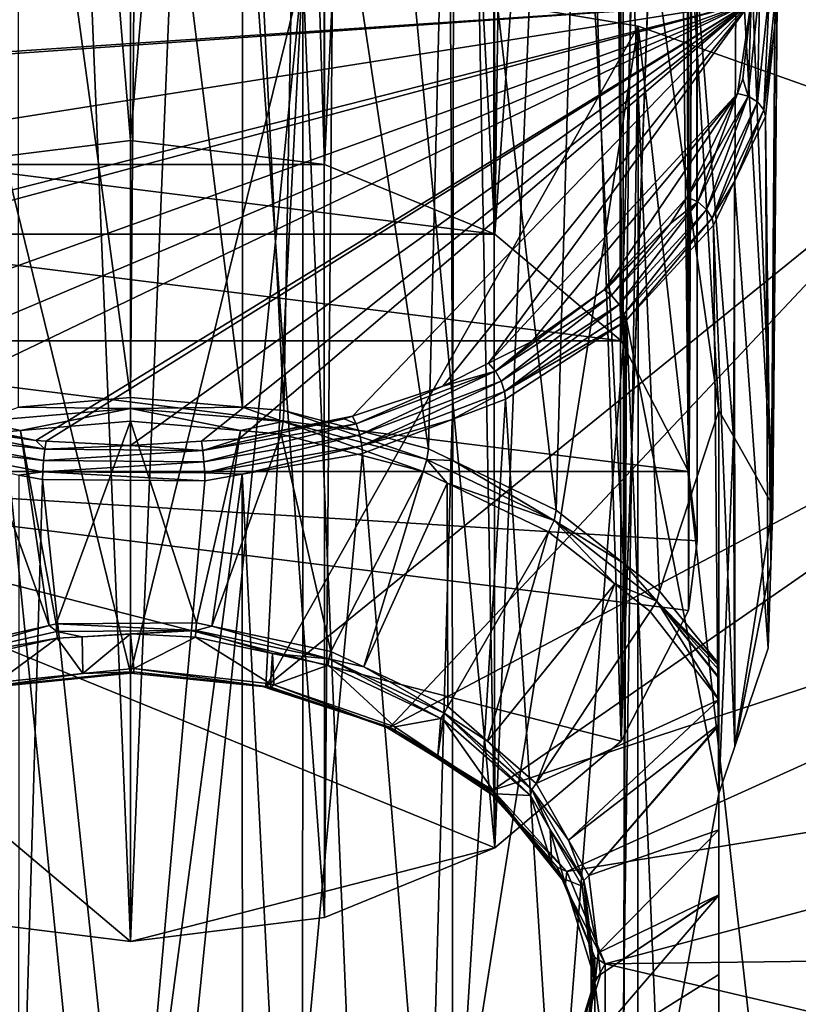
# Model space of a CAD drawing. Extents: x -46 to 46, y -216 to 0.
# Drawn here: x -2 to 12, y -130 to -112 of the extents above; entities that cross this region are included whole.
import ezdxf

# ---------------------------------------------------------------- set-up
doc = ezdxf.new("R2010")
doc.units = 0
doc.layers.add('L3', color=7, linetype='CONTINUOUS')
doc.layers.add('L4', color=7, linetype='CONTINUOUS')

msp = doc.modelspace()

# ---------------------------------------------------------------- linework, layer by layer
at = {"layer": 'L3', "color": 7}
for points in [[(0, -118.5873, -63.70504), (-2.075488, -103.3924, -48.15533), (0, -103.215, -48.33274)], [(0, -118.5873, -63.70504), (0, -103.215, -48.33274), (0.128793, -103.2155, -48.33225)], [(0, -118.5873, -63.70504), (0.128793, -103.2155, -48.33225), (2.075755, -118.7635, -63.52887)], [(2.075755, -118.7635, -63.52887), (0.128793, -103.2155, -48.33225), (2.072098, -103.4041, -48.14365)], [(-2.075755, -118.7635, -63.52887), (-2.075488, -103.3924, -48.15533), (0, -118.5873, -63.70504)], [(2.075755, -118.7635, -63.52887), (2.072098, -103.4041, -48.14365), (2.839796, -118.8283, -63.46402)], [(2.839796, -118.8283, -63.46402), (2.072098, -103.4041, -48.14365), (3.108853, -103.5047, -48.04303)], [(2.839796, -118.8283, -63.46402), (3.108853, -103.5047, -48.04303), (5.518263, -119.5377, -62.75464)], [(5.518263, -119.5377, -62.75464), (3.108853, -103.5047, -48.04303), (5.893573, -104.3089, -47.23886)], [(5.518263, -119.5377, -62.75464), (5.893573, -104.3089, -47.23886), (5.97022, -119.7551, -62.53727)], [(5.97022, -119.7551, -62.53727), (5.893573, -104.3089, -47.23886), (5.991211, -104.3602, -47.18756)], [(5.97022, -119.7551, -62.53727), (5.991211, -104.3602, -47.18756), (7.883239, -120.6751, -61.6172)], [(7.883239, -120.6751, -61.6172), (5.991211, -104.3602, -47.18756), (8.307978, -105.5775, -45.97026)], [(7.883239, -120.6751, -61.6172), (8.307978, -105.5775, -45.97026), (9.134986, -121.6551, -60.63724)], [(9.134986, -121.6551, -60.63724), (8.307978, -105.5775, -45.97026), (9.120445, -106.2873, -45.26043)], [(10.9, -118.8286, -54.07371), (9.120445, -106.2873, -45.26043), (10.20036, -107.2308, -44.31694)], [(9.134986, -121.6551, -60.63724), (9.120445, -106.2873, -45.26043), (9.800368, -122.176, -60.11633)], [(9.800368, -122.176, -60.11633), (9.120445, -106.2873, -45.26043), (10.9, -118.8286, -54.07371)], [(10.9, -118.8286, -54.07371), (10.20036, -107.2308, -44.31694), (11.17101, -119.3053, -53.21379)], [(11.17101, -119.3053, -53.21379), (10.20036, -107.2308, -44.31694), (11.22519, -108.8147, -42.73305)], [(11.17101, -119.3053, -53.21379), (11.22519, -108.8147, -42.73305), (11.90337, -120.5934, -50.88995)], [(11.90337, -120.5934, -50.88995), (11.22519, -108.8147, -42.73305), (11.45182, -109.1649, -42.38279)], [(11.90337, -120.5934, -50.88995), (11.45182, -109.1649, -42.38279), (11.98372, -111.2584, -40.28933)], [(-11.31013, -112.784, -38.05659), (11.4993, -111.2562, -39.58446), (-11.42474, -110.7515, -40.08917)], [(0, -123.6966, -64.40859), (3.192555, -110.665, -77.44012), (-3.192555, -110.665, -77.44012)], [(0, -123.6966, -64.40859), (-3.192555, -110.665, -77.44012), (-2.503103, -123.951, -64.1541)], [(-3.186087, -142.54, -109.2047), (-3.192555, -110.665, -77.44012), (0, -142.3534, -109.3914)], [(0, -142.3534, -109.3914), (-3.192555, -110.665, -77.44012), (3.192555, -110.665, -77.44012)], [(2.503103, -123.951, -64.1541), (3.192555, -110.665, -77.44012), (0, -123.6966, -64.40859)], [(0, -142.3534, -109.3914), (3.192555, -110.665, -77.44012), (3.186087, -142.54, -109.2047)], [(2.503103, -123.951, -64.1541), (9.405554, -111.7062, -76.3989), (3.192555, -110.665, -77.44012)], [(3.186087, -142.54, -109.2047), (3.192555, -110.665, -77.44012), (4.526351, -142.6186, -109.1262)], [(4.526351, -142.6186, -109.1262), (3.192555, -110.665, -77.44012), (9.405554, -111.7062, -76.3989)], [(11.4993, -111.2562, -39.58446), (11.44216, -113.0022, -37.88216), (11.65722, -110.9387, -39.94559)], [(11.61908, -113.1091, -37.9386), (11.65722, -110.9387, -39.94559), (11.44216, -113.0022, -37.88216)], [(11.83747, -111.0138, -40.03394), (11.65722, -110.9387, -39.94559), (11.61908, -113.1091, -37.9386)], [(11.73234, -113.2529, -38.05006), (11.83747, -111.0138, -40.03394), (11.61908, -113.1091, -37.9386)], [(11.95286, -111.1372, -40.16582), (11.83747, -111.0138, -40.03394), (11.73234, -113.2529, -38.05006)], [(-11.29985, -112.8573, -37.98337), (11.4993, -111.2562, -39.58446), (-11.31013, -112.784, -38.05659)], [(-11.29985, -112.8573, -37.98337), (-10.41991, -114.717, -36.12359), (11.4993, -111.2562, -39.58446)], [(-8.916878, -116.4512, -34.38944), (11.4993, -111.2562, -39.58446), (-10.41991, -114.717, -36.12359)], [(-8.690591, -116.6724, -34.16821), (11.4993, -111.2562, -39.58446), (-8.916878, -116.4512, -34.38944)], [(-8.690591, -116.6724, -34.16821), (-6.841064, -117.8549, -32.98569), (11.4993, -111.2562, -39.58446)], [(-5.564756, -118.4631, -32.3775), (11.4993, -111.2562, -39.58446), (-6.841064, -117.8549, -32.98569)], [(-4.332024, -118.8494, -31.99118), (11.4993, -111.2562, -39.58446), (-5.564756, -118.4631, -32.3775)], [(-4.332024, -118.8494, -31.99118), (-1.757992, -119.3829, -31.4577), (11.4993, -111.2562, -39.58446)], [(-1.757992, -119.3829, -31.4577), (-1.562682, -119.3935, -31.44709), (11.4993, -111.2562, -39.58446)], [(11.4993, -111.2562, -39.58446), (-1.562682, -119.3935, -31.44709), (0, -119.4784, -31.36218)], [(1.315283, -119.3966, -31.44405), (11.4993, -111.2562, -39.58446), (0, -119.4784, -31.36218)], [(2.009189, -119.3534, -31.48724), (11.4993, -111.2562, -39.58446), (1.315283, -119.3966, -31.44405)], [(2.009189, -119.3534, -31.48724), (4.112603, -118.9303, -31.91029), (11.4993, -111.2562, -39.58446)], [(4.112603, -118.9303, -31.91029), (5.785315, -118.3746, -32.46602), (11.4993, -111.2562, -39.58446)], [(11.4993, -111.2562, -39.58446), (5.785315, -118.3746, -32.46602), (6.633754, -117.9508, -32.88984)], [(11.4993, -111.2562, -39.58446), (6.633754, -117.9508, -32.88984), (11.2454, -112.9511, -37.88948)], [(11.2454, -112.9511, -37.88948), (11.34458, -112.6793, -38.1613), (11.4993, -111.2562, -39.58446)], [(11.34458, -112.6793, -38.1613), (11.44216, -113.0022, -37.88216), (11.4993, -111.2562, -39.58446)], [(11.73234, -113.2529, -38.05006), (11.938, -111.697, -39.85069), (11.95286, -111.1372, -40.16582)], [(11.98372, -111.2584, -40.28933), (11.86504, -121.6928, -49.84479), (11.90337, -120.5934, -50.88995)], [(11.938, -111.697, -39.85069), (11.86504, -121.6928, -49.84479), (11.98372, -111.2584, -40.28933)], [(11.95286, -111.1372, -40.16582), (11.938, -111.697, -39.85069), (11.98372, -111.2584, -40.28933)], [(15.1115, -113.7326, -74.37259), (9.405554, -111.7062, -76.3989), (2.503103, -123.951, -64.1541)], [(4.526351, -142.6186, -109.1262), (9.405554, -111.7062, -76.3989), (8.929236, -143.407, -108.3378)], [(9.405554, -111.7062, -76.3989), (9.390653, -143.5501, -108.1947), (8.929236, -143.407, -108.3378)], [(9.405554, -111.7062, -76.3989), (13.08855, -144.697, -107.0477), (9.390653, -143.5501, -108.1947)], [(15.1115, -113.7326, -74.37259), (13.08855, -144.697, -107.0477), (9.405554, -111.7062, -76.3989)], [(11.73234, -113.2529, -38.05006), (11.76263, -113.3796, -38.16811), (11.938, -111.697, -39.85069)], [(11.76263, -113.3796, -38.16811), (11.86504, -121.6928, -49.84479), (11.938, -111.697, -39.85069)], [(11.34458, -112.6793, -38.1613), (11.2454, -112.9511, -37.88948), (11.44216, -113.0022, -37.88216)], [(11.2454, -112.9511, -37.88948), (6.633754, -117.9508, -32.88984), (7.434427, -117.5508, -33.28979)], [(11.2454, -112.9511, -37.88948), (7.434427, -117.5508, -33.28979), (8.77514, -116.5924, -34.2482)], [(10.31465, -114.8756, -35.96498), (11.2454, -112.9511, -37.88948), (8.77514, -116.5924, -34.2482)], [(10.8402, -114.0617, -36.77893), (11.2454, -112.9511, -37.88948), (10.31465, -114.8756, -35.96498)], [(11.44216, -113.0022, -37.88216), (10.8402, -114.0617, -36.77893), (10.50815, -114.963, -35.92138)], [(10.67063, -115.1002, -35.9475), (11.44216, -113.0022, -37.88216), (10.50815, -114.963, -35.92138)], [(11.61908, -113.1091, -37.9386), (11.44216, -113.0022, -37.88216), (10.67063, -115.1002, -35.9475)], [(10.77464, -115.2634, -36.03955), (11.61908, -113.1091, -37.9386), (10.67063, -115.1002, -35.9475)], [(11.73234, -113.2529, -38.05006), (11.61908, -113.1091, -37.9386), (10.77464, -115.2634, -36.03955)], [(11.44216, -113.0022, -37.88216), (11.2454, -112.9511, -37.88948), (10.8402, -114.0617, -36.77893)], [(10.77464, -115.2634, -36.03955), (11.18996, -114.5818, -36.96588), (11.73234, -113.2529, -38.05006)], [(11.73234, -113.2529, -38.05006), (11.18996, -114.5818, -36.96588), (11.76263, -113.3796, -38.16811)], [(11.18996, -114.5818, -36.96588), (11.81139, -123.2316, -48.38182), (11.76263, -113.3796, -38.16811)], [(11.76263, -113.3796, -38.16811), (11.81139, -123.2316, -48.38182), (11.86504, -121.6928, -49.84479)], [(4.80342, -124.6939, -63.41127), (15.1115, -113.7326, -74.37259), (2.503103, -123.951, -64.1541)], [(4.80342, -124.6939, -63.41127), (20.00277, -116.6347, -71.47043), (15.1115, -113.7326, -74.37259)], [(10.50815, -114.963, -35.92138), (10.8402, -114.0617, -36.77893), (10.31465, -114.8756, -35.96498)], [(10.77464, -115.2634, -36.03955), (10.80246, -115.3953, -36.1524), (11.18996, -114.5818, -36.96588)], [(10.80246, -115.3953, -36.1524), (11.19551, -125.0527, -47.43171), (11.18996, -114.5818, -36.96588)], [(11.18996, -114.5818, -36.96588), (11.19551, -125.0527, -47.43171), (11.81139, -123.2316, -48.38182)], [(10.31465, -114.8756, -35.96498), (8.77514, -116.5924, -34.2482), (10.00156, -115.3605, -35.48008)], [(10.50815, -114.963, -35.92138), (10.31465, -114.8756, -35.96498), (10.00156, -115.3605, -35.48008)], [(10.50815, -114.963, -35.92138), (10.00156, -115.3605, -35.48008), (8.913869, -116.6979, -34.18644)], [(9.0517, -116.862, -34.18574), (10.50815, -114.963, -35.92138), (8.913869, -116.6979, -34.18644)], [(10.67063, -115.1002, -35.9475), (10.50815, -114.963, -35.92138), (9.0517, -116.862, -34.18574)], [(9.139932, -117.0424, -34.26062), (10.67063, -115.1002, -35.9475), (9.0517, -116.862, -34.18574)], [(10.77464, -115.2634, -36.03955), (10.67063, -115.1002, -35.9475), (9.139932, -117.0424, -34.26062)], [(9.139932, -117.0424, -34.26062), (9.187873, -117.1524, -34.39536), (10.77464, -115.2634, -36.03955)], [(10.77464, -115.2634, -36.03955), (9.187873, -117.1524, -34.39536), (10.80246, -115.3953, -36.1524)], [(10.00156, -115.3605, -35.48008), (8.77514, -116.5924, -34.2482), (8.85449, -116.5357, -34.30492)], [(8.913869, -116.6979, -34.18644), (10.00156, -115.3605, -35.48008), (8.85449, -116.5357, -34.30492)], [(9.187873, -117.1524, -34.39536), (10.9, -125.9265, -46.97582), (10.80246, -115.3953, -36.1524)], [(10.80246, -115.3953, -36.1524), (10.9, -125.9265, -46.97582), (11.19551, -125.0527, -47.43171)], [(8.913869, -116.6979, -34.18644), (8.77514, -116.5924, -34.2482), (6.7595, -118.098, -32.78636)], [(6.7595, -118.098, -32.78636), (8.77514, -116.5924, -34.2482), (7.434427, -117.5508, -33.28979)], [(8.913869, -116.6979, -34.18644), (8.85449, -116.5357, -34.30492), (8.77514, -116.5924, -34.2482)], [(6.714591, -125.8649, -62.24028), (20.00277, -116.6347, -71.47043), (4.80342, -124.6939, -63.41127)], [(6.714591, -125.8649, -62.24028), (23.8157, -120.2563, -67.84888), (20.00277, -116.6347, -71.47043)], [(6.864019, -118.2837, -32.76401), (8.913869, -116.6979, -34.18644), (6.7595, -118.098, -32.78636)], [(9.0517, -116.862, -34.18574), (8.913869, -116.6979, -34.18644), (6.864019, -118.2837, -32.76401)], [(6.930926, -118.478, -32.82503), (9.0517, -116.862, -34.18574), (6.864019, -118.2837, -32.76401)], [(9.139932, -117.0424, -34.26062), (9.0517, -116.862, -34.18574), (6.930926, -118.478, -32.82503)], [(6.930926, -118.478, -32.82503), (9.163531, -117.1788, -34.36888), (9.139932, -117.0424, -34.26062)], [(9.139932, -117.0424, -34.26062), (9.163531, -117.1788, -34.36888), (9.187873, -117.1524, -34.39536)], [(6.930926, -118.478, -32.82503), (6.948821, -118.6181, -32.92958), (9.163531, -117.1788, -34.36888)], [(6.948821, -118.6181, -32.92958), (7.883239, -133.47, -48.82231), (9.163531, -117.1788, -34.36888)], [(9.163531, -117.1788, -34.36888), (7.883239, -133.47, -48.82231), (9.134986, -132.4901, -49.80228)], [(9.163531, -117.1788, -34.36888), (9.134986, -132.4901, -49.80228), (9.187873, -117.1524, -34.39536)], [(9.187873, -117.1524, -34.39536), (9.134986, -132.4901, -49.80228), (9.800368, -131.9691, -50.32319)], [(9.187873, -117.1524, -34.39536), (9.800368, -131.9691, -50.32319), (10.9, -125.9265, -46.97582)], [(6.7595, -118.098, -32.78636), (7.434427, -117.5508, -33.28979), (6.633754, -117.9508, -32.88984)], [(5.785315, -118.3746, -32.46602), (6.7595, -118.098, -32.78636), (6.633754, -117.9508, -32.88984)], [(5.785315, -118.3746, -32.46602), (4.180406, -119.0752, -31.80912), (6.7595, -118.098, -32.78636)], [(4.245046, -119.2761, -31.77166), (6.7595, -118.098, -32.78636), (4.180406, -119.0752, -31.80912)], [(6.864019, -118.2837, -32.76401), (6.7595, -118.098, -32.78636), (4.245046, -119.2761, -31.77166)], [(4.112603, -118.9303, -31.91029), (4.180406, -119.0752, -31.80912), (5.785315, -118.3746, -32.46602)], [(4.286424, -119.48, -31.823), (6.864019, -118.2837, -32.76401), (4.245046, -119.2761, -31.77166)], [(6.930926, -118.478, -32.82503), (6.864019, -118.2837, -32.76401), (4.286424, -119.48, -31.823)], [(0, -118.5873, -63.70504), (0, -118.7905, -63.82834), (-2.075755, -118.7635, -63.52887)], [(2.075755, -118.7635, -63.52887), (0, -118.7905, -63.82834), (0, -118.5873, -63.70504)], [(4.286424, -119.48, -31.823), (5.958151, -118.9935, -32.55421), (6.930926, -118.478, -32.82503)], [(6.930926, -118.478, -32.82503), (5.958151, -118.9935, -32.55421), (6.948821, -118.6181, -32.92958)], [(-2.075755, -118.7635, -63.52887), (0, -118.7905, -63.82834), (-2.826426, -119.0304, -63.58846)], [(2.826426, -119.0304, -63.58846), (0, -118.7905, -63.82834), (2.075755, -118.7635, -63.52887)], [(2.075755, -118.7635, -63.52887), (2.839796, -118.8283, -63.46402), (2.826426, -119.0304, -63.58846)], [(5.958151, -118.9935, -32.55421), (5.97022, -134.3901, -47.90225), (6.948821, -118.6181, -32.92958)], [(6.948821, -118.6181, -32.92958), (5.97022, -134.3901, -47.90225), (7.883239, -133.47, -48.82231)], [(-3.718615, -119.0417, -31.79896), (-1.757992, -119.3829, -31.4577), (-4.332024, -118.8494, -31.99118)], [(-2.038873, -119.2007, -63.67084), (-2.826426, -119.0304, -63.58846), (0, -118.7905, -63.82834)], [(-2.038873, -119.2007, -63.67084), (0, -118.7905, -63.82834), (0, -119.0277, -63.84389)], [(2.826426, -119.0304, -63.58846), (2.038873, -119.2007, -63.67084), (0, -118.7905, -63.82834)], [(0, -119.0277, -63.84389), (0, -118.7905, -63.82834), (2.038873, -119.2007, -63.67084)], [(3.958195, -118.9816, -31.85899), (4.112603, -118.9303, -31.91029), (2.009189, -119.3534, -31.48724)], [(2.826426, -119.0304, -63.58846), (2.839796, -118.8283, -63.46402), (5.492284, -119.7364, -62.88242)], [(5.492284, -119.7364, -62.88242), (2.839796, -118.8283, -63.46402), (5.518263, -119.5377, -62.75464)], [(4.180406, -119.0752, -31.80912), (4.112603, -118.9303, -31.91029), (3.958195, -118.9816, -31.85899)], [(9.800368, -122.176, -60.11633), (10.9, -118.8286, -54.07371), (10.9, -123.5236, -58.7687)], [(11.17101, -119.3053, -53.21379), (10.9, -125.9265, -46.97582), (10.9, -118.8286, -54.07371)], [(10.9, -124.6493, -58.40729), (10.9, -118.8286, -54.07371), (10.9, -124.6646, -58.39816)], [(10.9, -124.6646, -58.39816), (10.9, -118.8286, -54.07371), (10.9, -125.9265, -46.97582)], [(10.9, -124.6493, -58.40729), (10.9, -124.1906, -58.68099), (10.9, -118.8286, -54.07371)], [(10.9, -118.8286, -54.07371), (10.9, -124.1906, -58.68099), (10.9, -123.7866, -58.82995)], [(10.9, -118.8286, -54.07371), (10.9, -123.7866, -58.82995), (10.9, -123.5236, -58.7687)], [(-4.48162, -119.2098, -31.83789), (-1.587234, -119.546, -31.33832), (-4.413377, -119.01, -31.87434)], [(-3.718615, -119.0417, -31.79896), (-4.413377, -119.01, -31.87434), (-1.757992, -119.3829, -31.4577)], [(-1.757992, -119.3829, -31.4577), (-4.413377, -119.01, -31.87434), (-1.587234, -119.546, -31.33832)], [(-2.789339, -119.2644, -63.60715), (-2.826426, -119.0304, -63.58846), (-2.038873, -119.2007, -63.67084)], [(-1.381238, -122.7829, -63.11768), (-2.038873, -119.2007, -63.67084), (0, -119.0277, -63.84389)], [(-1.381238, -122.7829, -63.11768), (0, -119.0277, -63.84389), (1.220309, -122.7657, -63.13483)], [(1.220309, -122.7657, -63.13483), (0, -119.0277, -63.84389), (2.038873, -119.2007, -63.67084)], [(4.180406, -119.0752, -31.80912), (3.958195, -118.9816, -31.85899), (1.338642, -119.5682, -31.31611)], [(1.338642, -119.5682, -31.31611), (3.958195, -118.9816, -31.85899), (2.009189, -119.3534, -31.48724)], [(1.359341, -119.7767, -31.27103), (4.180406, -119.0752, -31.80912), (1.338642, -119.5682, -31.31611)], [(4.245046, -119.2761, -31.77166), (4.180406, -119.0752, -31.80912), (1.359341, -119.7767, -31.27103)], [(2.789339, -119.2644, -63.60715), (2.038873, -119.2007, -63.67084), (2.826426, -119.0304, -63.58846)], [(2.789339, -119.2644, -63.60715), (2.826426, -119.0304, -63.58846), (5.420217, -119.9612, -62.91037)], [(5.420217, -119.9612, -62.91037), (2.826426, -119.0304, -63.58846), (5.492284, -119.7364, -62.88242)], [(4.286424, -119.48, -31.823), (4.297492, -119.6228, -31.92497), (5.958151, -118.9935, -32.55421)], [(4.297492, -119.6228, -31.92497), (5.518263, -134.6074, -47.68488), (5.958151, -118.9935, -32.55421)], [(5.958151, -118.9935, -32.55421), (5.518263, -134.6074, -47.68488), (5.97022, -134.3901, -47.90225)], [(-4.525304, -119.4131, -31.88988), (-1.611776, -119.7542, -31.29357), (-4.48162, -119.2098, -31.83789)], [(-1.611776, -119.7542, -31.29357), (-1.587234, -119.546, -31.33832), (-4.48162, -119.2098, -31.83789)], [(-3.860056, -123.3415, -62.55907), (-2.789339, -119.2644, -63.60715), (-1.509742, -122.8118, -63.08872)], [(-1.509742, -122.8118, -63.08872), (-2.789339, -119.2644, -63.60715), (-2.038873, -119.2007, -63.67084)], [(-1.509742, -122.8118, -63.08872), (-2.038873, -119.2007, -63.67084), (-1.381238, -122.7829, -63.11768)], [(1.220309, -122.7657, -63.13483), (2.038873, -119.2007, -63.67084), (1.504301, -122.8256, -63.07494)], [(1.372591, -119.9855, -31.31749), (4.245046, -119.2761, -31.77166), (1.359341, -119.7767, -31.27103)], [(4.286424, -119.48, -31.823), (4.245046, -119.2761, -31.77166), (1.372591, -119.9855, -31.31749)], [(1.504301, -122.8256, -63.07494), (2.038873, -119.2007, -63.67084), (2.789339, -119.2644, -63.60715)], [(1.504301, -122.8256, -63.07494), (2.789339, -119.2644, -63.60715), (3.713426, -123.2916, -62.609)], [(3.713426, -123.2916, -62.609), (2.789339, -119.2644, -63.60715), (5.420217, -119.9612, -62.91037)], [(11.19551, -125.0527, -47.43171), (10.9, -125.9265, -46.97582), (11.17101, -119.3053, -53.21379)], [(11.17101, -119.3053, -53.21379), (11.90337, -120.5934, -50.88995), (11.19551, -125.0527, -47.43171)], [(-4.525304, -119.4131, -31.88988), (-2.071165, -120.0234, -31.52434), (-1.627487, -119.9627, -31.34026)], [(-1.627487, -119.9627, -31.34026), (-1.611776, -119.7542, -31.29357), (-4.525304, -119.4131, -31.88988)], [(-1.757992, -119.3829, -31.4577), (-1.587234, -119.546, -31.33832), (-1.562682, -119.3935, -31.44709)], [(-1.562682, -119.3935, -31.44709), (-1.587234, -119.546, -31.33832), (0, -119.4784, -31.36218)], [(0, -119.4784, -31.36218), (-1.587234, -119.546, -31.33832), (1.338642, -119.5682, -31.31611)], [(0, -119.4784, -31.36218), (1.338642, -119.5682, -31.31611), (1.315283, -119.3966, -31.44405)], [(1.338642, -119.5682, -31.31611), (2.009189, -119.3534, -31.48724), (1.315283, -119.3966, -31.44405)], [(1.372591, -119.9855, -31.31749), (2.067468, -120.0096, -31.53809), (4.286424, -119.48, -31.823)], [(4.286424, -119.48, -31.823), (2.067468, -120.0096, -31.53809), (4.297492, -119.6228, -31.92497)], [(-1.611776, -119.7542, -31.29357), (1.338642, -119.5682, -31.31611), (-1.587234, -119.546, -31.33832)], [(1.359341, -119.7767, -31.27103), (1.338642, -119.5682, -31.31611), (-1.611776, -119.7542, -31.29357)], [(2.067468, -120.0096, -31.53809), (2.839796, -135.3168, -46.9755), (4.297492, -119.6228, -31.92497)], [(4.297492, -119.6228, -31.92497), (2.839796, -135.3168, -46.9755), (5.518263, -134.6074, -47.68488)], [(5.492284, -119.7364, -62.88242), (5.518263, -119.5377, -62.75464), (5.97022, -119.7551, -62.53727)], [(-1.627487, -119.9627, -31.34026), (1.359341, -119.7767, -31.27103), (-1.611776, -119.7542, -31.29357)], [(1.372591, -119.9855, -31.31749), (1.359341, -119.7767, -31.27103), (-1.627487, -119.9627, -31.34026)], [(5.420217, -119.9612, -62.91037), (5.492284, -119.7364, -62.88242), (5.864143, -120.1747, -62.69687)], [(5.97022, -119.7551, -62.53727), (7.846125, -120.8685, -61.75034), (5.492284, -119.7364, -62.88242)], [(5.864143, -120.1747, -62.69687), (5.492284, -119.7364, -62.88242), (7.846125, -120.8685, -61.75034)], [(7.883239, -120.6751, -61.6172), (7.846125, -120.8685, -61.75034), (5.97022, -119.7551, -62.53727)], [(-2.071165, -120.0234, -31.52434), (-2.075755, -135.3817, -46.91065), (-1.631689, -120.1067, -31.44098)], [(-1.627487, -119.9627, -31.34026), (-2.071165, -120.0234, -31.52434), (-1.631689, -120.1067, -31.44098)], [(-1.627487, -119.9627, -31.34026), (-1.631689, -120.1067, -31.44098), (1.376135, -120.1296, -31.41816)], [(-1.627487, -119.9627, -31.34026), (1.376135, -120.1296, -31.41816), (1.372591, -119.9855, -31.31749)], [(1.376135, -120.1296, -31.41816), (0, -135.5579, -46.73447), (2.067468, -120.0096, -31.53809)], [(0, -135.5579, -46.73447), (2.075755, -135.3817, -46.91065), (2.067468, -120.0096, -31.53809)], [(1.372591, -119.9855, -31.31749), (1.376135, -120.1296, -31.41816), (2.067468, -120.0096, -31.53809)], [(2.067468, -120.0096, -31.53809), (2.075755, -135.3817, -46.91065), (2.839796, -135.3168, -46.9755)], [(3.713426, -123.2916, -62.609), (5.420217, -119.9612, -62.91037), (4.320193, -123.5783, -62.3223)], [(4.320193, -123.5783, -62.3223), (5.420217, -119.9612, -62.91037), (5.864143, -120.1747, -62.69687)], [(-1.631689, -120.1067, -31.44098), (-2.075755, -135.3817, -46.91065), (0, -135.5579, -46.73447)], [(-1.631689, -120.1067, -31.44098), (0, -135.5579, -46.73447), (1.376135, -120.1296, -31.41816)], [(4.320193, -123.5783, -62.3223), (5.864143, -120.1747, -62.69687), (5.876589, -124.3137, -61.58691)], [(5.864143, -120.1747, -62.69687), (7.846125, -120.8685, -61.75034), (7.743172, -121.0784, -61.79314)], [(5.876589, -124.3137, -61.58691), (5.864143, -120.1747, -62.69687), (7.743172, -121.0784, -61.79314)], [(8.081787, -127.3692, -60.73598), (23.8157, -120.2563, -67.84888), (6.714591, -125.8649, -62.24028)], [(8.081787, -127.3692, -60.73598), (26.34471, -124.402, -63.70318), (23.8157, -120.2563, -67.84888)], [(11.19551, -125.0527, -47.43171), (11.90337, -120.5934, -50.88995), (11.86504, -121.6928, -49.84479)], [(9.134986, -121.6551, -60.63724), (7.846125, -120.8685, -61.75034), (7.883239, -120.6751, -61.6172)], [(7.743172, -121.0784, -61.79314), (7.846125, -120.8685, -61.75034), (8.972679, -122.041, -60.8306)], [(9.754229, -122.3623, -60.25653), (8.972679, -122.041, -60.8306), (7.846125, -120.8685, -61.75034)], [(9.754229, -122.3623, -60.25653), (7.846125, -120.8685, -61.75034), (9.134986, -121.6551, -60.63724)], [(5.876589, -124.3137, -61.58691), (7.743172, -121.0784, -61.79314), (6.611159, -124.9527, -60.94789)], [(6.611159, -124.9527, -60.94789), (7.743172, -121.0784, -61.79314), (8.972679, -122.041, -60.8306)], [(9.134986, -121.6551, -60.63724), (9.800368, -122.176, -60.11633), (9.754229, -122.3623, -60.25653)], [(11.19551, -125.0527, -47.43171), (11.86504, -121.6928, -49.84479), (11.81139, -123.2316, -48.38182)], [(6.611159, -124.9527, -60.94789), (8.972679, -122.041, -60.8306), (7.517591, -125.7412, -60.15937)], [(7.517591, -125.7412, -60.15937), (8.972679, -122.041, -60.8306), (9.626239, -122.5526, -60.31894)], [(9.626239, -122.5526, -60.31894), (8.972679, -122.041, -60.8306), (9.754229, -122.3623, -60.25653)], [(9.800368, -122.176, -60.11633), (10.9, -123.5236, -58.7687), (9.754229, -122.3623, -60.25653)], [(10.9, -124.1906, -58.68099), (9.626239, -122.5526, -60.31894), (9.754229, -122.3623, -60.25653)], [(10.9, -123.6351, -58.82923), (10.9, -123.7673, -58.83707), (9.754229, -122.3623, -60.25653)], [(9.754229, -122.3623, -60.25653), (10.9, -123.7673, -58.83707), (10.9, -123.7866, -58.82995)], [(9.754229, -122.3623, -60.25653), (10.9, -123.7866, -58.82995), (10.9, -124.1906, -58.68099)], [(9.754229, -122.3623, -60.25653), (10.9, -123.5236, -58.7687), (10.9, -123.5616, -58.79879)], [(9.754229, -122.3623, -60.25653), (10.9, -123.5616, -58.79879), (10.9, -123.6351, -58.82923)], [(7.517591, -125.7412, -60.15937), (9.626239, -122.5526, -60.31894), (10.9, -124.1906, -58.68099)], [(-1.366357, -122.9244, -63.12785), (-1.509742, -122.8118, -63.08872), (-1.381238, -122.7829, -63.11768)], [(1.207162, -122.9074, -63.14482), (-1.381238, -122.7829, -63.11768), (1.220309, -122.7657, -63.13483)], [(-1.366357, -122.9244, -63.12785), (-1.381238, -122.7829, -63.11768), (1.207162, -122.9074, -63.14482)], [(1.207162, -122.9074, -63.14482), (1.220309, -122.7657, -63.13483), (1.504301, -122.8256, -63.07494)], [(-3.81847, -123.477, -62.57525), (-3.860056, -123.3415, -62.55907), (-1.509742, -122.8118, -63.08872)], [(-3.81847, -123.477, -62.57525), (-1.509742, -122.8118, -63.08872), (-1.366357, -122.9244, -63.12785)], [(-1.360993, -123.046, -63.20214), (-3.81847, -123.477, -62.57525), (-1.366357, -122.9244, -63.12785)], [(-0.897009, -123.0199, -63.22826), (-1.366357, -122.9244, -63.12785), (1.207162, -122.9074, -63.14482)], [(-1.360993, -123.046, -63.20214), (-1.366357, -122.9244, -63.12785), (-0.897009, -123.0199, -63.22826)], [(-0.897009, -123.0199, -63.22826), (1.207162, -122.9074, -63.14482), (0, -122.9693, -63.27876)], [(-0.886178, -123.7044, -63.82125), (-0.897009, -123.0199, -63.22826), (0, -122.9693, -63.27876)], [(-0.886178, -123.7044, -63.82125), (0, -122.9693, -63.27876), (0.06166, -123.6082, -63.91735)], [(0, -122.9693, -63.27876), (1.207162, -122.9074, -63.14482), (1.202423, -123.0291, -63.21903)], [(0.06166, -123.6082, -63.91735), (0, -122.9693, -63.27876), (1.202423, -123.0291, -63.21903)], [(1.202423, -123.0291, -63.21903), (1.207162, -122.9074, -63.14482), (2.630815, -123.3303, -62.91777)], [(1.504301, -122.8256, -63.07494), (3.67342, -123.4276, -62.62465), (1.207162, -122.9074, -63.14482)], [(2.630815, -123.3303, -62.91777), (1.207162, -122.9074, -63.14482), (3.67342, -123.4276, -62.62465)], [(3.713426, -123.2916, -62.609), (3.67342, -123.4276, -62.62465), (1.504301, -122.8256, -63.07494)], [(-3.803478, -123.5964, -62.65171), (-3.81847, -123.477, -62.57525), (-1.360993, -123.046, -63.20214)], [(-2.475909, -123.8656, -63.66005), (-3.803478, -123.5964, -62.65171), (-1.360993, -123.046, -63.20214)], [(-2.475909, -123.8656, -63.66005), (-1.360993, -123.046, -63.20214), (-0.886178, -123.7044, -63.82125)], [(-1.360993, -123.046, -63.20214), (-0.897009, -123.0199, -63.22826), (-0.886178, -123.7044, -63.82125)], [(0.06166, -123.6082, -63.91735), (1.202423, -123.0291, -63.21903), (2.59375, -123.8913, -63.63434)], [(2.59375, -123.8913, -63.63434), (1.202423, -123.0291, -63.21903), (2.630815, -123.3303, -62.91777)], [(2.59375, -123.8913, -63.63434), (2.630815, -123.3303, -62.91777), (2.653263, -123.9119, -63.61371)], [(2.630815, -123.3303, -62.91777), (3.67342, -123.4276, -62.62465), (3.658998, -123.5472, -62.7009)], [(2.653263, -123.9119, -63.61371), (2.630815, -123.3303, -62.91777), (3.658998, -123.5472, -62.7009)], [(4.320193, -123.5783, -62.3223), (3.67342, -123.4276, -62.62465), (3.713426, -123.2916, -62.609)], [(3.658998, -123.5472, -62.7009), (3.67342, -123.4276, -62.62465), (5.750584, -124.5355, -61.71263)], [(5.813278, -124.4386, -61.61356), (5.750584, -124.5355, -61.71263), (3.67342, -123.4276, -62.62465)], [(5.813278, -124.4386, -61.61356), (3.67342, -123.4276, -62.62465), (4.320193, -123.5783, -62.3223)], [(10.9, -123.5236, -58.7687), (10.9, -123.7866, -58.82995), (10.9, -123.7673, -58.83707)], [(10.9, -123.5236, -58.7687), (10.9, -123.7673, -58.83707), (10.9, -123.5616, -58.79879)], [(-2.503103, -123.951, -64.1541), (-2.448189, -123.9448, -63.88342), (0, -123.6966, -64.40859)], [(0.061827, -123.6738, -64.01592), (-2.448189, -123.9448, -63.88342), (-2.482631, -123.9318, -63.75791)], [(0.061827, -123.6738, -64.01592), (-2.482631, -123.9318, -63.75791), (-0.886178, -123.7044, -63.82125)], [(-0.886178, -123.7044, -63.82125), (-2.482631, -123.9318, -63.75791), (-2.475909, -123.8656, -63.66005)], [(0, -123.6959, -64.13231), (-2.448189, -123.9448, -63.88342), (0.061827, -123.6738, -64.01592)], [(-2.448189, -123.9448, -63.88342), (0, -123.6959, -64.13231), (0, -123.6966, -64.40859)], [(0.06166, -123.6082, -63.91735), (0.061827, -123.6738, -64.01592), (-0.886178, -123.7044, -63.82125)], [(0.061827, -123.6738, -64.01592), (0.061073, -123.7022, -64.1261), (0, -123.6959, -64.13231)], [(0, -123.6966, -64.40859), (0, -123.6959, -64.13231), (0.061073, -123.7022, -64.1261)], [(0, -123.6966, -64.40859), (0.061073, -123.7022, -64.1261), (2.503103, -123.951, -64.1541)], [(0.061827, -123.6738, -64.01592), (2.448189, -123.9448, -63.88342), (0.061073, -123.7022, -64.1261)], [(2.503103, -123.951, -64.1541), (0.061073, -123.7022, -64.1261), (2.448189, -123.9448, -63.88342)], [(2.59375, -123.8913, -63.63434), (2.600792, -123.9576, -63.73214), (0.06166, -123.6082, -63.91735)], [(0.06166, -123.6082, -63.91735), (2.600792, -123.9576, -63.73214), (0.061827, -123.6738, -64.01592)], [(2.600792, -123.9576, -63.73214), (2.448189, -123.9448, -63.88342), (0.061827, -123.6738, -64.01592)], [(2.653263, -123.9119, -63.61371), (3.658998, -123.5472, -62.7009), (4.895374, -124.6894, -62.83616)], [(4.895374, -124.6894, -62.83616), (3.658998, -123.5472, -62.7009), (5.750584, -124.5355, -61.71263)], [(4.320193, -123.5783, -62.3223), (5.876589, -124.3137, -61.58691), (5.813278, -124.4386, -61.61356)], [(10.9, -123.5616, -58.79879), (10.9, -123.7673, -58.83707), (10.9, -123.6351, -58.82923)], [(2.653263, -123.9119, -63.61371), (2.600792, -123.9576, -63.73214), (2.59375, -123.8913, -63.63434)], [(2.600792, -123.9576, -63.73214), (2.610924, -123.9974, -63.83086), (2.448189, -123.9448, -63.88342)], [(2.503103, -123.951, -64.1541), (2.448189, -123.9448, -63.88342), (2.610924, -123.9974, -63.83086)], [(2.503103, -123.951, -64.1541), (2.610924, -123.9974, -63.83086), (4.80342, -124.6939, -63.41127)], [(4.908665, -124.7579, -62.93178), (2.600792, -123.9576, -63.73214), (2.653263, -123.9119, -63.61371)], [(4.908665, -124.7579, -62.93178), (4.698041, -124.6714, -63.15688), (2.600792, -123.9576, -63.73214)], [(4.698041, -124.6714, -63.15688), (2.610924, -123.9974, -63.83086), (2.600792, -123.9576, -63.73214)], [(4.80342, -124.6939, -63.41127), (2.610924, -123.9974, -63.83086), (4.698041, -124.6714, -63.15688)], [(4.895374, -124.6894, -62.83616), (4.908665, -124.7579, -62.93178), (2.653263, -123.9119, -63.61371)], [(7.517591, -125.7412, -60.15937), (10.9, -124.1906, -58.68099), (8.115909, -126.7903, -59.11026)], [(8.115909, -126.7903, -59.11026), (10.9, -124.1906, -58.68099), (10.9, -124.6493, -58.40729)], [(5.790455, -124.5543, -61.69379), (5.750584, -124.5355, -61.71263), (5.813278, -124.4386, -61.61356)], [(5.790455, -124.5543, -61.69379), (5.813278, -124.4386, -61.61356), (7.407404, -125.9609, -60.28717)], [(5.813278, -124.4386, -61.61356), (5.876589, -124.3137, -61.58691), (6.611159, -124.9527, -60.94789)], [(5.813278, -124.4386, -61.61356), (6.611159, -124.9527, -60.94789), (7.436601, -125.8508, -60.2014)], [(7.407404, -125.9609, -60.28717), (5.813278, -124.4386, -61.61356), (7.436601, -125.8508, -60.2014)], [(8.794244, -129.0849, -59.02025), (26.34471, -124.402, -63.70318), (8.081787, -127.3692, -60.73598)], [(8.794244, -129.0849, -59.02025), (27.45347, -128.8483, -59.25682), (26.34471, -124.402, -63.70318)], [(4.895374, -124.6894, -62.83616), (5.750584, -124.5355, -61.71263), (5.690129, -125.2184, -62.30717)], [(5.690129, -125.2184, -62.30717), (5.750584, -124.5355, -61.71263), (5.790455, -124.5543, -61.69379)], [(5.690129, -125.2184, -62.30717), (5.790455, -124.5543, -61.69379), (6.762022, -125.9319, -61.59372)], [(6.762022, -125.9319, -61.59372), (5.790455, -124.5543, -61.69379), (7.407404, -125.9609, -60.28717)], [(4.921967, -124.8086, -63.01968), (4.698041, -124.6714, -63.15688), (4.908665, -124.7579, -62.93178)], [(4.80342, -124.6939, -63.41127), (4.698041, -124.6714, -63.15688), (4.921967, -124.8086, -63.01968)], [(4.80342, -124.6939, -63.41127), (4.921967, -124.8086, -63.01968), (6.714591, -125.8649, -62.24028)], [(5.690129, -125.2184, -62.30717), (4.908665, -124.7579, -62.93178), (4.895374, -124.6894, -62.83616)], [(5.690129, -125.2184, -62.30717), (6.780381, -126.0037, -61.68598), (4.908665, -124.7579, -62.93178)], [(4.921967, -124.8086, -63.01968), (4.908665, -124.7579, -62.93178), (6.567285, -125.8167, -62.01157)], [(6.567285, -125.8167, -62.01157), (4.908665, -124.7579, -62.93178), (6.780381, -126.0037, -61.68598)], [(8.115909, -126.7903, -59.11026), (10.9, -124.6493, -58.40729), (8.490623, -127.4474, -58.45322)], [(8.490623, -127.4474, -58.45322), (10.9, -124.6493, -58.40729), (10.9, -124.6646, -58.39816)], [(8.490623, -127.4474, -58.45322), (10.9, -124.6646, -58.39816), (10.9, -126.5997, -57.03203)], [(10.9, -124.6646, -58.39816), (10.9, -125.9265, -46.97582), (10.9, -126.5997, -57.03203)], [(6.714591, -125.8649, -62.24028), (4.921967, -124.8086, -63.01968), (6.567285, -125.8167, -62.01157)], [(7.436601, -125.8508, -60.2014), (6.611159, -124.9527, -60.94789), (7.517591, -125.7412, -60.15937)], [(6.762022, -125.9319, -61.59372), (6.780381, -126.0037, -61.68598), (5.690129, -125.2184, -62.30717)], [(6.567285, -125.8167, -62.01157), (6.780381, -126.0037, -61.68598), (6.791038, -126.0629, -61.76538)], [(6.714591, -125.8649, -62.24028), (6.567285, -125.8167, -62.01157), (6.791038, -126.0629, -61.76538)], [(6.714591, -125.8649, -62.24028), (6.791038, -126.0629, -61.76538), (8.081787, -127.3692, -60.73598)], [(7.407404, -125.9609, -60.28717), (7.436601, -125.8508, -60.2014), (7.772448, -126.601, -59.64709)], [(7.436601, -125.8508, -60.2014), (7.517591, -125.7412, -60.15937), (8.115909, -126.7903, -59.11026)], [(8.115909, -126.7903, -59.11026), (8.399148, -127.5386, -58.51364), (7.436601, -125.8508, -60.2014)], [(7.772448, -126.601, -59.64709), (7.436601, -125.8508, -60.2014), (8.399148, -127.5386, -58.51364)], [(6.762022, -125.9319, -61.59372), (7.407404, -125.9609, -60.28717), (7.808517, -127.2351, -60.29055)], [(7.808517, -127.2351, -60.29055), (6.780381, -126.0037, -61.68598), (6.762022, -125.9319, -61.59372)], [(8.049631, -127.5843, -60.10541), (7.904487, -127.288, -60.54028), (6.780381, -126.0037, -61.68598)], [(8.049631, -127.5843, -60.10541), (6.780381, -126.0037, -61.68598), (7.808517, -127.2351, -60.29055)], [(6.791038, -126.0629, -61.76538), (6.780381, -126.0037, -61.68598), (7.904487, -127.288, -60.54028)], [(8.081787, -127.3692, -60.73598), (6.791038, -126.0629, -61.76538), (7.904487, -127.288, -60.54028)], [(7.808517, -127.2351, -60.29055), (7.407404, -125.9609, -60.28717), (7.772448, -126.601, -59.64709)], [(10.9, -125.9265, -46.97582), (9.800368, -131.9691, -50.32319), (10.9, -130.6215, -51.67082)], [(10.9, -127.8107, -55.93898), (10.9, -127.8008, -55.94795), (10.9, -125.9265, -46.97582)], [(10.9, -130.6215, -51.67082), (10.9, -130.6833, -51.93401), (10.9, -125.9265, -46.97582)], [(10.9, -130.2511, -52.76687), (10.9, -127.8107, -55.93898), (10.9, -125.9265, -46.97582)], [(10.9, -130.2511, -52.76687), (10.9, -125.9265, -46.97582), (10.9, -130.5338, -52.33775)], [(10.9, -130.5338, -52.33775), (10.9, -125.9265, -46.97582), (10.9, -130.6833, -51.93401)], [(10.9, -126.5997, -57.03203), (10.9, -125.9265, -46.97582), (10.9, -127.8008, -55.94795)], [(7.772448, -126.601, -59.64709), (8.399148, -127.5386, -58.51364), (8.366174, -127.6421, -58.60604)], [(7.808517, -127.2351, -60.29055), (7.772448, -126.601, -59.64709), (8.027836, -127.5082, -60.01743)], [(8.027836, -127.5082, -60.01743), (7.772448, -126.601, -59.64709), (8.366174, -127.6421, -58.60604)], [(8.490623, -127.4474, -58.45322), (10.9, -126.5997, -57.03203), (8.661543, -128.8806, -57.01992)], [(8.661543, -128.8806, -57.01992), (10.9, -126.5997, -57.03203), (10.9, -127.8008, -55.94795)], [(8.490623, -127.4474, -58.45322), (8.399148, -127.5386, -58.51364), (8.115909, -126.7903, -59.11026)], [(8.027836, -127.5082, -60.01743), (8.049631, -127.5843, -60.10541), (7.808517, -127.2351, -60.29055)], [(8.054253, -127.6487, -60.17961), (7.904487, -127.288, -60.54028), (8.049631, -127.5843, -60.10541)], [(8.081787, -127.3692, -60.73598), (7.904487, -127.288, -60.54028), (8.054253, -127.6487, -60.17961)], [(8.027836, -127.5082, -60.01743), (8.366174, -127.6421, -58.60604), (8.58034, -129.2783, -58.24735)], [(8.58034, -129.2783, -58.24735), (8.603636, -129.3592, -58.33051), (8.027836, -127.5082, -60.01743)], [(8.027836, -127.5082, -60.01743), (8.603636, -129.3592, -58.33051), (8.049631, -127.5843, -60.10541)], [(8.081787, -127.3692, -60.73598), (8.054253, -127.6487, -60.17961), (8.794244, -129.0849, -59.02025)], [(8.366174, -127.6421, -58.60604), (8.399148, -127.5386, -58.51364), (8.534589, -129.0544, -57.19375)], [(8.661543, -128.8806, -57.01992), (8.399148, -127.5386, -58.51364), (8.490623, -127.4474, -58.45322)], [(8.615396, -129.352, -56.70024), (8.534589, -129.0544, -57.19375), (8.399148, -127.5386, -58.51364)], [(8.615396, -129.352, -56.70024), (8.399148, -127.5386, -58.51364), (8.661543, -128.8806, -57.01992)], [(8.054253, -127.6487, -60.17961), (8.049631, -127.5843, -60.10541), (8.601314, -128.9661, -58.86219)], [(8.601314, -128.9661, -58.86219), (8.049631, -127.5843, -60.10541), (8.603636, -129.3592, -58.33051)], [(8.794244, -129.0849, -59.02025), (8.054253, -127.6487, -60.17961), (8.601314, -128.9661, -58.86219)], [(8.58034, -129.2783, -58.24735), (8.366174, -127.6421, -58.60604), (8.534589, -129.0544, -57.19375)], [(8.709225, -129.2805, -56.62008), (10.9, -127.8107, -55.93898), (8.182758, -130.9846, -54.91598)], [(8.182758, -130.9846, -54.91598), (10.9, -127.8107, -55.93898), (10.9, -129.2768, -54.2459)], [(8.661543, -128.8806, -57.01992), (10.9, -127.8008, -55.94795), (8.709225, -129.2805, -56.62008)], [(8.709225, -129.2805, -56.62008), (10.9, -127.8008, -55.94795), (10.9, -127.8107, -55.93898)], [(10.9, -129.2768, -54.2459), (10.9, -127.8107, -55.93898), (10.9, -130.2511, -52.76687)], [(8.601314, -128.9661, -58.86219), (8.603636, -129.3592, -58.33051), (8.601314, -129.4253, -58.40296)], [(8.794244, -129.0849, -59.02025), (8.601314, -128.9661, -58.86219), (8.601314, -129.4253, -58.40296)], [(8.709225, -129.2805, -56.62008), (8.615396, -129.352, -56.70024), (8.661543, -128.8806, -57.01992)], [(8.794244, -129.0849, -59.02025), (27.08221, -133.3556, -54.7495), (27.45347, -128.8483, -59.25682)], [(8.58034, -129.2783, -58.24735), (8.534589, -129.0544, -57.19375), (8.533047, -129.6853, -57.84028)], [(8.533047, -129.6853, -57.84028), (8.534589, -129.0544, -57.19375), (8.581572, -129.4483, -56.79976)], [(8.581572, -129.4483, -56.79976), (8.534589, -129.0544, -57.19375), (8.615396, -129.352, -56.70024)], [(8.794244, -129.0849, -59.02025), (8.601314, -129.4253, -58.40296), (8.794244, -130.8731, -57.23209)], [(8.794244, -130.8731, -57.23209), (27.08221, -133.3556, -54.7495), (8.794244, -129.0849, -59.02025)], [(8.581572, -129.4483, -56.79976), (8.615396, -129.352, -56.70024), (8.034459, -131.2193, -55.02884)], [(8.034459, -131.2193, -55.02884), (8.615396, -129.352, -56.70024), (8.066127, -131.1299, -54.92234)], [(8.182758, -130.9846, -54.91598), (8.066127, -131.1299, -54.92234), (8.615396, -129.352, -56.70024)], [(8.182758, -130.9846, -54.91598), (10.9, -129.2768, -54.2459), (10.9, -130.2511, -52.76687)], [(8.182758, -130.9846, -54.91598), (8.615396, -129.352, -56.70024), (8.709225, -129.2805, -56.62008)], [(8.39317, -131.1707, -56.51901), (8.601314, -130.715, -57.11326), (8.603636, -129.3592, -58.33051)], [(8.39317, -131.1707, -56.51901), (8.603636, -129.3592, -58.33051), (8.533047, -129.6853, -57.84028)], [(8.533047, -129.6853, -57.84028), (8.603636, -129.3592, -58.33051), (8.58034, -129.2783, -58.24735)], [(8.601314, -129.4253, -58.40296), (8.603636, -129.3592, -58.33051), (8.601314, -130.715, -57.11326)], [(8.370444, -131.0849, -56.44074), (8.581572, -129.4483, -56.79976), (8.034459, -131.2193, -55.02884)], [(8.533047, -129.6853, -57.84028), (8.581572, -129.4483, -56.79976), (8.370444, -131.0849, -56.44074)], [(8.794244, -130.8731, -57.23209), (8.601314, -129.4253, -58.40296), (8.601314, -130.715, -57.11326)], [(8.533047, -129.6853, -57.84028), (8.370444, -131.0849, -56.44074), (8.39317, -131.1707, -56.51901)]]:
    msp.add_3dface(points, dxfattribs=at)
at = {"layer": 'L4', "color": 7}
for points in [[(-2.611244, -82.23505, -24.76496), (0, -82.00178, -24.99821), (0, -113.8216, -56.81802)], [(0, -113.8216, -56.81802), (0, -82.00178, -24.99821), (2.611244, -82.23505, -24.76496)], [(0, -113.8216, -56.81802), (-3.591212, -114.2694, -56.37026), (-2.611244, -82.23505, -24.76496)], [(0, -113.8216, -56.81802), (2.611244, -82.23505, -24.76496), (3.591212, -114.2694, -56.37026)], [(3.591212, -114.2694, -56.37026), (2.611244, -82.23505, -24.76496), (3.562239, -82.50128, -24.49871)], [(3.591212, -114.2694, -56.37026), (3.562239, -82.50128, -24.49871), (5.058413, -82.92016, -24.07984)], [(3.591212, -114.2694, -56.37026), (5.058413, -82.92016, -24.07984), (6.74927, -115.5586, -55.08099)], [(6.74927, -115.5586, -55.08099), (5.058413, -82.92016, -24.07984), (6.715638, -83.77155, -23.22845)], [(6.74927, -115.5586, -55.08099), (6.715638, -83.77155, -23.22845), (7.187745, -84.01409, -22.98591)], [(8.865443, -85.44809, -21.5519), (6.74927, -115.5586, -55.08099), (7.187745, -84.01409, -22.98591)], [(8.865443, -85.44809, -21.5519), (9.093267, -117.5339, -53.10571), (6.74927, -115.5586, -55.08099)], [(9.051671, -85.72794, -21.27206), (9.093267, -117.5339, -53.10571), (8.865443, -85.44809, -21.5519)], [(9.986093, -87.13207, -19.86793), (9.093267, -117.5339, -53.10571), (9.051671, -85.72794, -21.27206)], [(9.986093, -87.13207, -19.86793), (10.34048, -119.9569, -50.68267), (9.093267, -117.5339, -53.10571)], [(10.26016, -88.14797, -18.85203), (10.34048, -119.9569, -50.68267), (9.986093, -87.13207, -19.86793)], [(10.47928, -88.96021, -18.03979), (10.34048, -119.9569, -50.68267), (10.26016, -88.14797, -18.85203)], [(10.47928, -88.96021, -18.03979), (10.5, -121.2462, -49.3934), (10.34048, -119.9569, -50.68267)], [(10.5, -89.42641, -17.57359), (10.5, -121.2462, -49.3934), (10.47928, -88.96021, -18.03979)], [(10.32776, -90.71483, -16.28517), (10.34048, -122.5355, -48.10413), (10.5, -89.42641, -17.57359)], [(10.5, -89.42641, -17.57359), (10.34048, -122.5355, -48.10413), (10.5, -121.2462, -49.3934)], [(10.31402, -90.81765, -16.18236), (9.093267, -124.9585, -45.68109), (10.32776, -90.71483, -16.28517)], [(10.32776, -90.71483, -16.28517), (9.093267, -124.9585, -45.68109), (10.34048, -122.5355, -48.10413)], [(10.31402, -90.81765, -16.18236), (9.500684, -92.58766, -14.41234), (9.093267, -124.9585, -45.68109)], [(9.093267, -124.9585, -45.68109), (9.500684, -92.58766, -14.41234), (9.031137, -93.11084, -13.88916)], [(9.093267, -124.9585, -45.68109), (9.031137, -93.11084, -13.88916), (8.090389, -94.15904, -12.84096)], [(6.74927, -126.9338, -43.70581), (8.090389, -94.15904, -12.84096), (6.7038, -95.07976, -11.92024)], [(9.093267, -124.9585, -45.68109), (8.090389, -94.15904, -12.84096), (6.74927, -126.9338, -43.70581)], [(6.74927, -126.9338, -43.70581), (6.7038, -95.07976, -11.92024), (6.171745, -95.43305, -11.56695)], [(3.865308, -96.32964, -10.67035), (6.74927, -126.9338, -43.70581), (6.171745, -95.43305, -11.56695)], [(3.583083, -96.38088, -10.61912), (3.591212, -128.2231, -42.41654), (3.865308, -96.32964, -10.67035)], [(3.865308, -96.32964, -10.67035), (3.591212, -128.2231, -42.41654), (6.74927, -126.9338, -43.70581)], [(-3.583083, -96.38088, -10.61912), (-3.591212, -128.2231, -42.41654), (-1.315999, -96.79248, -10.20752)], [(1.315999, -96.79248, -10.20752), (3.591212, -128.2231, -42.41654), (3.583083, -96.38088, -10.61912)], [(-1.315999, -96.79248, -10.20752), (-3.591212, -128.2231, -42.41654), (0, -128.6708, -41.96878)], [(-1.315999, -96.79248, -10.20752), (0, -128.6708, -41.96878), (0, -96.79248, -10.20752)], [(0, -96.79248, -10.20752), (0, -128.6708, -41.96878), (1.315999, -96.79248, -10.20752)], [(1.315999, -96.79248, -10.20752), (0, -128.6708, -41.96878), (3.591212, -128.2231, -42.41654)], [(0, -113.8216, -56.81802), (3.591212, -114.2694, -56.37026), (-3.591212, -114.2694, -56.37026)], [(-3.591212, -114.2694, -56.37026), (6.74927, -115.5586, -55.08099), (-6.74927, -115.5586, -55.08099)], [(-3.591212, -114.2694, -56.37026), (3.591212, -114.2694, -56.37026), (6.74927, -115.5586, -55.08099)], [(-6.74927, -115.5586, -55.08099), (9.093267, -117.5339, -53.10571), (-9.093267, -117.5339, -53.10571)], [(-6.74927, -115.5586, -55.08099), (6.74927, -115.5586, -55.08099), (9.093267, -117.5339, -53.10571)], [(-9.093267, -117.5339, -53.10571), (10.34048, -119.9569, -50.68267), (-10.34048, -119.9569, -50.68267)], [(-9.093267, -117.5339, -53.10571), (9.093267, -117.5339, -53.10571), (10.34048, -119.9569, -50.68267)], [(-10.34048, -119.9569, -50.68267), (10.34048, -119.9569, -50.68267), (10.5, -121.2462, -49.3934)], [(-10.34048, -119.9569, -50.68267), (10.5, -121.2462, -49.3934), (10.34048, -122.5355, -48.10413)], [(6.74927, -126.9338, -43.70581), (0, -128.6708, -41.96878), (-10.34048, -119.9569, -50.68267)], [(6.74927, -126.9338, -43.70581), (-10.34048, -119.9569, -50.68267), (9.093267, -124.9585, -45.68109)], [(9.093267, -124.9585, -45.68109), (-10.34048, -119.9569, -50.68267), (10.34048, -122.5355, -48.10413)], [(-3.591212, -128.2231, -42.41654), (-10.34048, -119.9569, -50.68267), (0, -128.6708, -41.96878)], [(3.591212, -128.2231, -42.41654), (0, -128.6708, -41.96878), (6.74927, -126.9338, -43.70581)]]:
    msp.add_3dface(points, dxfattribs=at)

doc.saveas('drawing.dxf')
